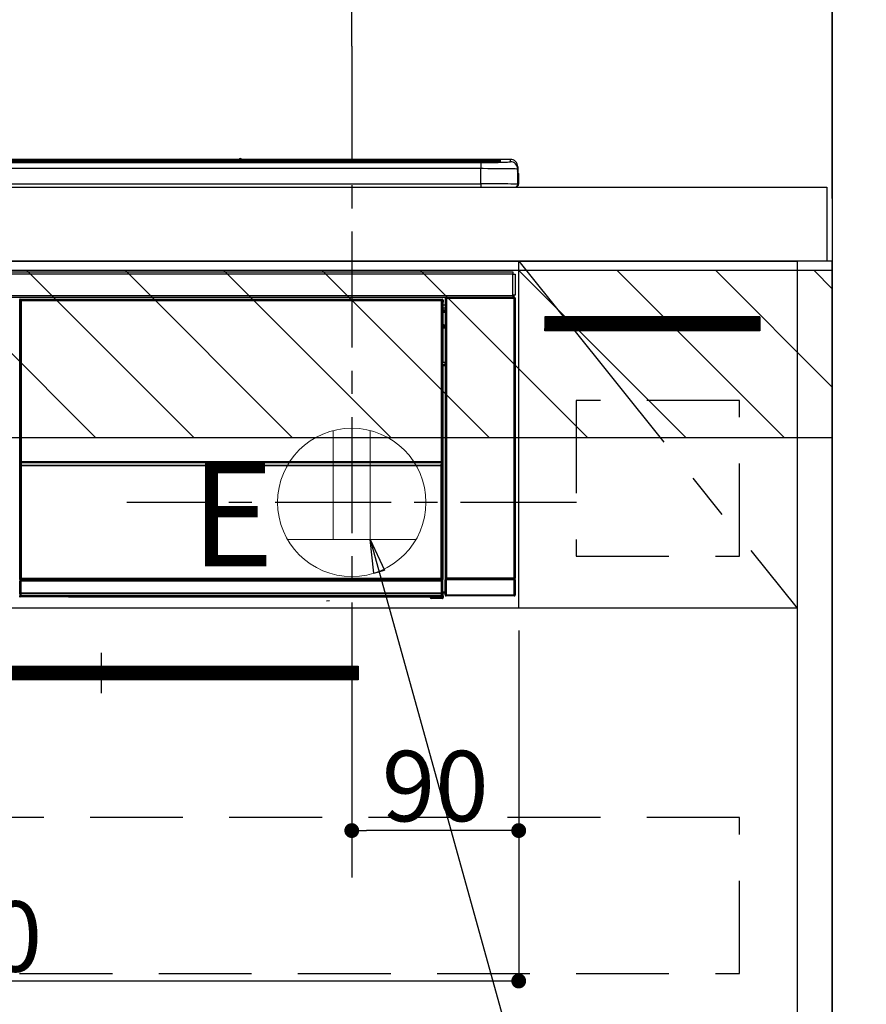
# Model space of a CAD drawing. Extents: x 55896 to 82369, y -11045 to -2175.
# Drawn here: x 73017 to 73473, y -8433 to -7902 of the extents above; entities that cross this region are included whole.
import ezdxf

# ---------------------------------------------------------------- set-up
doc = ezdxf.new("R2010")
doc.units = 0
doc.header["$LTSCALE"] = 50
doc.header["$MEASUREMENT"] = 0
doc.linetypes.add('CENTER', pattern=[2, 1.25, -0.25, 0.25, -0.25])
doc.linetypes.add('HIDDEN', pattern=[0.375, 0.25, -0.125])
doc.layers.get('0').update_dxf_attribs({"linetype": 'CONTINUOUS'})
doc.layers.get('DEFPOINTS').update_dxf_attribs({"color": 146, "linetype": 'CONTINUOUS'})
for name, color, linetype in [('111-壁仕上', 3, 'CONTINUOUS'), ('120-キャビネット（外）', 7, 'CONTINUOUS'), ('121-キャビネット（中）', 253, 'HIDDEN'), ('122-扉', 6, 'CONTINUOUS'), ('123-扉向き', 231, 'CENTER'), ('126-甲板', 2, 'CONTINUOUS'), ('142-把手', 4, 'CONTINUOUS'), ('150-機器', 8, 'CONTINUOUS'), ('160-文字', 254, 'CONTINUOUS'), ('166-寸法B', 11, 'CONTINUOUS'), ('180-補助', 161, 'CONTINUOUS')]:
    doc.layers.add(name, color=color, linetype=linetype)
doc.styles.add('KH001', font='txt')
doc.styles.add('ＭＳ ゴシック', font='txt', dxfattribs={"height": 10})
doc.dimstyles.new('KH1xx015', dxfattribs={"dimscale": 10, "dimtxt": 3.8, "dimasz": 0.8, "dimexe": 0.3, "dimexo": 1.2, "dimgap": 0.5, "dimtad": 3, "dimdec": 1, "dimdsep": 46, "dimlunit": 6, "dimtxsty": 'KH001', "dimblk": 'DOT', "dimcen": 1, "dimdle": 1, "dimclrd": 256, "dimclre": 256, "dimclrt": 256, "dimadec": 0, "dimazin": 0, "dimtfac": 1, "dimtdec": 1, "dimtix": 1, "dimtmove": 2, "dimatfit": 3, "dimldrblk": 'CLOSEDBLANK', "dimfxl": 1, "dimtolj": 1, "dimtzin": 0, "dimlwd": -1, "dimlwe": -1, "dimarcsym": 0})
doc.dimstyles.new('KH1xx030', dxfattribs={"dimscale": 30, "dimtxt": 2, "dimasz": 0.6, "dimexe": 0.3, "dimexo": 1.2, "dimgap": 0.5, "dimtad": 3, "dimdec": 1, "dimdsep": 46, "dimlunit": 6, "dimtxsty": 'KH001', "dimblk": 'DOT', "dimcen": 1, "dimdle": 1, "dimclrd": 256, "dimclre": 256, "dimclrt": 256, "dimadec": 0, "dimazin": 0, "dimtfac": 1, "dimtdec": 1, "dimtix": 1, "dimtmove": 2, "dimatfit": 3, "dimldrblk": 'CLOSEDBLANK', "dimfxl": 1, "dimtolj": 1, "dimtzin": 0, "dimlwd": -1, "dimlwe": -1, "dimarcsym": 0})

# ---------------------------------------------------------------- blocks, each defined once
blk = doc.blocks.new('_Dot')
at = {"color": 0, "linetype": 'ByBlock', "lineweight": -2}
blk.add_line((-0.5, 0), (-1, 0), dxfattribs=at)
at = {"color": 0, "linetype": 'ByBlock', "const_width": 0.5}
blk.add_lwpolyline([(-0.25, 0, 1), (0.25, 0, 1)], format="xyb", close=True, dxfattribs=at)
blk = doc.blocks.new('*D108')
at = {"layer": '166-寸法B', "transparency": 16777216}
for p, q in [((73195.66, -7916.53), (73195.66, -7731.34)), ((73454.66, -7956.51), (73454.66, -7731.34)), ((73436.66, -7740.34), (73213.66, -7740.34))]:
    blk.add_line(p, q, dxfattribs=at)
at = {"layer": 'DEFPOINTS', "color": 0, "transparency": 16777216}
for p in [(73195.66, -7740.34), (73195.66, -7952.53), (73454.66, -7992.51)]:
    blk.add_point(p, dxfattribs=at)
at = {"layer": '166-寸法B', "transparency": 16777216, "xscale": 18, "yscale": 18, "zscale": 18, "rotation": 180}
blk.add_blockref('_Dot', (73195.66, -7740.34), dxfattribs=at)
at = {"layer": '166-寸法B', "transparency": 16777216, "xscale": 18, "yscale": 18, "zscale": 18}
blk.add_blockref('_Dot', (73454.66, -7740.34), dxfattribs=at)
at = {"layer": '166-寸法B', "transparency": 16777216, "insert": (73325.16, -7695.34), "char_height": 60, "attachment_point": 5, "style": 'KH001'}
blk.add_mtext('\\A1;259', dxfattribs=at)
blk = doc.blocks.new('_ClosedBlank')
at = {"color": 0, "linetype": 'ByBlock', "lineweight": -2}
for p, q in [((-1, 0.167), (0, 0)), ((-1, 0.167), (-1, -0.167)), ((0, 0), (-1, -0.167))]:
    blk.add_line(p, q, dxfattribs=at)
blk = doc.blocks.new('*D109')
at = {"layer": '166-寸法B', "transparency": 16777216}
for p, q in [((73454.66, -7998.76), (73454.66, -7731.34)), ((73424.66, -7740.34), (73993.02, -7740.34))]:
    blk.add_line(p, q, dxfattribs=at)
at = {"layer": 'DEFPOINTS', "color": 0, "transparency": 16777216}
for p in [(73963.02, -7740.34), (73454.66, -8034.76), (73963.02, -8115.64)]:
    blk.add_point(p, dxfattribs=at)
at = {"layer": '166-寸法B', "transparency": 16777216, "insert": (73708.84, -7690.92), "char_height": 60, "attachment_point": 5, "style": 'KH001'}
blk.add_mtext('\\A1;IHｺﾝｾﾝﾄ位置', dxfattribs=at)
blk = doc.blocks.new('_None')
blk = doc.blocks.new('*D112')
at = {"layer": 'DEFPOINTS', "transparency": 16777216}
for p, q in [((73195.66, -8231.51), (73195.66, -8342.47)), ((73285.66, -8231.51), (73285.66, -8342.47)), ((73277.66, -8339.47), (73203.66, -8339.47))]:
    blk.add_line(p, q, dxfattribs=at)
at = {"layer": 'DEFPOINTS', "color": 0, "transparency": 16777216}
for p in [(73195.66, -8219.51), (73285.66, -8219.51), (73195.66, -8339.47)]:
    blk.add_point(p, dxfattribs=at)
at = {"layer": 'DEFPOINTS', "transparency": 16777216, "xscale": 8, "yscale": 8, "zscale": 8, "rotation": 180}
blk.add_blockref('_Dot', (73195.66, -8339.47), dxfattribs=at)
at = {"layer": 'DEFPOINTS', "transparency": 16777216, "xscale": 8, "yscale": 8, "zscale": 8}
blk.add_blockref('_Dot', (73285.66, -8339.47), dxfattribs=at)
at = {"layer": 'DEFPOINTS', "transparency": 16777216, "insert": (73240.66, -8315.47), "char_height": 38, "attachment_point": 5, "style": 'KH001'}
blk.add_mtext('\\A1;90', dxfattribs=at)
blk = doc.blocks.new('*D113')
at = {"layer": 'DEFPOINTS', "transparency": 16777216}
for p, q in [((72685.66, -8231.51), (72685.66, -8423.58)), ((73285.66, -8231.51), (73285.66, -8423.58)), ((73277.66, -8420.58), (72693.66, -8420.58))]:
    blk.add_line(p, q, dxfattribs=at)
at = {"layer": 'DEFPOINTS', "color": 0, "transparency": 16777216}
for p in [(72685.66, -8219.51), (73285.66, -8219.51), (72685.66, -8420.58)]:
    blk.add_point(p, dxfattribs=at)
at = {"layer": 'DEFPOINTS', "transparency": 16777216, "xscale": 8, "yscale": 8, "zscale": 8, "rotation": 180}
blk.add_blockref('_Dot', (72685.66, -8420.58), dxfattribs=at)
at = {"layer": 'DEFPOINTS', "transparency": 16777216, "xscale": 8, "yscale": 8, "zscale": 8}
blk.add_blockref('_Dot', (73285.66, -8420.58), dxfattribs=at)
at = {"layer": 'DEFPOINTS', "transparency": 16777216, "insert": (72985.66, -8396.58), "char_height": 38, "attachment_point": 5, "style": 'KH001'}
blk.add_mtext('\\A1;600', dxfattribs=at)
blk = doc.blocks.new('HT-F6S_S')
at = {"layer": '150-機器', "color": 13, "linetype": 'Continuous'}
for p, q in [((-284.5, 14.86), (284.5, 14.86)), ((284.5, 14.36), (-284.5, 14.36)), ((234.74, 13.83), (-284, 13.83)), ((279.5, 13.42), (-279.5, 13.42)), ((279.5, 13.42), (-279.5, 13.42)), ((-279.5, 13.25), (279.5, 13.25)), ((149.27, 14.93), (-149.27, 14.93)), ((149.27, 14.93), (-149.27, 14.93)), ((31.34, 13.58), (20.34, 13.58)), ((32.34, 13.56), (32.34, 13.42)), ((32.34, 13.42), (32.34, 13.56)), ((38.34, 13.56), (38.34, 13.42)), ((69.34, 13.58), (39.34, 13.58)), ((70.34, 13.56), (70.34, 13.42)), ((70.34, 13.42), (70.34, 13.56)), ((122.75, 13.56), (122.75, 13.42)), ((134.75, 13.58), (123.75, 13.58)), ((135.75, 13.42), (135.75, 13.56)), ((135.75, 13.56), (135.75, 13.42)), ((141.75, 13.56), (141.75, 13.42)), ((172.75, 13.58), (142.75, 13.58)), ((149.26, 14.89), (149.26, 14.89)), ((149.26, 14.89), (149.31, 14.88)), ((149.31, 14.88), (149.48, 14.88)), ((149.48, 14.88), (149.72, 14.87)), ((149.72, 14.87), (150, 14.87)), ((150, 14.87), (150.28, 14.87)), ((150.28, 14.87), (150.52, 14.88)), ((150.52, 14.88), (150.69, 14.88)), ((150.69, 14.88), (150.74, 14.89)), ((295.5, 14.93), (150.73, 14.93)), ((295.5, 14.93), (150.73, 14.93)), ((150.74, 14.89), (150.74, 14.89)), ((173.75, 13.56), (173.75, 13.42)), ((173.75, 13.42), (173.75, 13.56)), ((179.75, 13.56), (179.75, 13.42)), ((191.75, 13.58), (180.75, 13.58)), ((192.75, 13.56), (192.75, 13.42)), ((192.75, 13.42), (192.75, 13.56)), ((234.74, 13.9), (234.74, 13.51)), ((234.74, 13.51), (234.74, 13.42)), ((250.74, 13.93), (235.74, 13.93)), ((235.74, 13.48), (250.74, 13.48)), ((235.74, 13.48), (235.74, 13.42)), ((250.74, 13.48), (250.74, 13.42)), ((251.74, 13.51), (251.74, 13.9)), ((251.74, 13.9), (251.74, 13.42)), ((284, 13.83), (251.74, 13.83)), ((251.74, 13.51), (251.74, 13.42)), ((279.5, 13.42), (279.5, 13.42)), ((279.5, 13.25), (279.5, 9.93)), ((284.5, 14.86), (284.5, 14.36)), ((284.5, 13.83), (284.5, 14.36)), ((289.5, 13.61), (289.5, 14.21)), ((289.5, 13.61), (289.5, 14.21)), ((289.9, 13.68), (289.88, 13.68)), ((290, 13.69), (289.9, 13.68)), ((290, 13.69), (289.97, 13.68)), ((290, 14.71), (290, 13.69)), ((295.5, 13.68), (295.5, 14.93)), ((295.5, 14.93), (295.5, 14.93)), ((299.5, 10.93), (299.5, 9.68)), ((299.5, 8.69), (299.5, 10.93)), ((279.5, 9.93), (-279.5, 9.93)), ((279.5, 1.75), (279.5, 9.93)), ((299.5, 9.68), (299.5, 1.5)), ((299.5, 8.69), (299.5, 7)), ((299.5, 7), (299.5, 1.5)), ((299.6, 0.6), (299.6, 7.4)), ((299.9, 7.4), (299.6, 7.4)), ((299.9, 7.4), (299.9, 1.5)), ((299.9, 7.4), (299.9, 7.4)), ((299.9, 1.5), (299.9, 7.4)), ((-298, 0), (298, 0)), ((-279.5, 1.75), (279.5, 1.75)), ((279.5, 1.75), (279.5, 0)), ((299.9, 1.5), (299.9, 1.5)), ((-296.8, -45.78), (296.8, -45.78)), ((296.8, -46.88), (-296.8, -46.88)), ((296.8, -45.78), (296.8, -46.88)), ((296.8, -46.88), (296.8, -46.98)), ((296.8, -46.98), (296.9, -46.98)), ((296.9, -58.28), (296.9, -46.98)), ((296.9, -46.98), (298, -46.98)), ((298, -46.98), (298, -58.28)), ((-296.8, -58.38), (296.8, -58.38)), ((296.9, -58.28), (296.8, -58.28)), ((296.8, -58.28), (296.8, -58.38)), ((296.8, -58.38), (296.8, -59.48)), ((298, -58.28), (296.9, -58.28)), ((297.14, -58.28), (297.14, -59.56)), ((297.31, -59.54), (297.31, -58.28)), ((297.37, -58.28), (297.37, -59.48)), ((296.8, -59.48), (-296.8, -59.48)), ((31.09, -61.19), (30.86, -60.96)), ((31.09, -152.19), (31.09, -61.19)), ((31.09, -61.19), (31.17, -61.19)), ((31.17, -61.27), (31.17, -211.5)), ((31.29, -61.39), (31.17, -61.27)), ((31.29, -147.43), (31.29, -61.39)), ((31.29, -61.39), (31.79, -61.39)), ((31.36, -60.46), (31.59, -60.69)), ((31.36, -60.46), (258.74, -60.46)), ((31.59, -60.69), (258.51, -60.69)), ((31.59, -60.69), (31.59, -60.77)), ((31.67, -60.77), (31.79, -60.89)), ((258.43, -60.77), (31.67, -60.77)), ((31.79, -61.39), (31.79, -60.89)), ((31.79, -60.89), (258.31, -60.89)), ((258.31, -61.39), (31.79, -61.39)), ((31.79, -61.39), (31.79, -147.43)), ((258.31, -60.89), (258.43, -60.77)), ((258.31, -61.39), (258.31, -60.89)), ((258.31, -147.43), (258.31, -61.39)), ((258.31, -61.39), (258.81, -61.39)), ((258.51, -60.69), (258.74, -60.46)), ((258.51, -60.69), (258.51, -60.77)), ((258.93, -61.27), (258.81, -61.39)), ((258.81, -61.39), (258.81, -147.43)), ((259.01, -61.19), (258.93, -61.19)), ((258.93, -61.27), (258.93, -75.9)), ((259.24, -60.96), (259.01, -61.19)), ((259.01, -61.19), (259.01, -73.91)), ((259.24, -62.01), (259.17, -62.08)), ((259.17, -62.08), (259.17, -66.48)), ((260.33, -63.7), (259.17, -63.7)), ((259.24, -60.96), (259.24, -62.01)), ((260.5, -60.14), (260.33, -59.98)), ((260.33, -59.98), (260.33, -90.43)), ((260.5, -210.75), (260.5, -60.14)), ((260.5, -60.14), (261, -60.14)), ((260.83, -59.48), (260.92, -59.56)), ((260.92, -59.48), (260.92, -59.56)), ((260.92, -59.56), (261, -59.64)), ((261, -59.64), (261, -60.14)), ((261, -59.64), (297.5, -59.64)), ((261, -60.14), (261, -210.75)), ((297.5, -60.14), (261, -60.14)), ((261.42, -59.57), (261.42, -59.48)), ((261.42, -59.57), (261.92, -59.57)), ((261.92, -59.57), (261.92, -59.48)), ((262.42, -59.56), (262.41, -59.48)), ((262.42, -59.56), (262.42, -59.48)), ((263.25, -59.53), (263.15, -59.48)), ((265.75, -59.53), (263.25, -59.53)), ((265.75, -59.48), (265.75, -59.53)), ((272.75, -59.53), (272.75, -59.48)), ((275.25, -59.53), (272.75, -59.53)), ((275.35, -59.48), (275.25, -59.53)), ((283.83, -59.49), (284.06, -59.6)), ((285.06, -59.61), (285.09, -59.61)), ((286.09, -59.6), (286.2, -59.55)), ((286.2, -59.48), (286.2, -59.55)), ((290.2, -59.55), (290.2, -59.48)), ((290.2, -59.55), (290.31, -59.6)), ((291.31, -59.61), (291.34, -59.61)), ((292.34, -59.6), (292.57, -59.49)), ((295.37, -59.48), (295.45, -59.57)), ((295.45, -59.57), (295.45, -59.48)), ((295.45, -59.57), (296.15, -59.57)), ((296.15, -59.57), (296.15, -59.48)), ((297.31, -59.54), (297.37, -59.48)), ((297.67, -59.48), (297.37, -59.48)), ((297.5, -59.64), (297.67, -59.48)), ((297.5, -60.14), (297.5, -59.64)), ((297.5, -210.75), (297.5, -60.14)), ((297.5, -60.14), (298, -60.14)), ((298.17, -59.98), (298, -60.14)), ((298, -60.14), (298, -210.75)), ((298.17, -219.91), (298.17, -59.98)), ((259.16, -74.06), (259.16, -67.6)), ((260.33, -67.6), (259.16, -67.6)), ((259.17, -65.1), (260.33, -65.1)), ((260.33, -66.3), (259.17, -66.3)), ((259.17, -66.48), (259.27, -66.59)), ((259.17, -67.1), (259.27, -67)), ((259.17, -67.1), (260.33, -67.1)), ((259.27, -67), (259.27, -66.59)), ((260.33, -66.9), (259.27, -66.9)), ((259.27, -67), (260.33, -67)), ((259.01, -73.91), (258.93, -73.91)), ((259.01, -73.91), (259.16, -74.06)), ((259.16, -74.07), (259.16, -74.06)), ((259.16, -74.07), (259.66, -74.07)), ((259.47, -74.26), (259.38, -74.34)), ((259.56, -74.16), (259.47, -74.26)), ((259.66, -74.07), (259.56, -74.16)), ((259.66, -74.07), (259.66, -75.59)), ((259.16, -74.57), (258.93, -74.57)), ((258.93, -74.59), (259.16, -74.59)), ((259.1, -76.07), (258.93, -75.9)), ((259.1, -76.07), (259.1, -94.33)), ((260.33, -76.07), (259.1, -76.07)), ((259.17, -74.56), (259.16, -74.57)), ((259.16, -74.57), (259.16, -74.57)), ((259.16, -75.59), (259.16, -74.57)), ((259.16, -75.59), (259.66, -75.59)), ((259.2, -74.53), (259.17, -74.56)), ((259.25, -74.48), (259.2, -74.53)), ((259.31, -74.42), (259.25, -74.48)), ((259.38, -74.34), (259.31, -74.42)), ((259.66, -75.59), (259.66, -76.07)), ((259.66, -75.59), (260.33, -75.59)), ((258.93, -94.5), (259.1, -94.33)), ((258.93, -94.5), (258.93, -211)), ((259.1, -94.33), (260.33, -94.33)), ((260.33, -95.82), (260.33, -94.33)), ((260.33, -95.81), (258.93, -95.81)), ((258.93, -95.83), (260.33, -95.83)), ((258.93, -96.49), (259.01, -96.49)), ((259.16, -96.34), (259.01, -96.49)), ((259.01, -96.49), (259.01, -152.19)), ((259.16, -96.34), (259.16, -96.33)), ((260.33, -96.33), (259.16, -96.33)), ((259.16, -218.3), (259.16, -96.34)), ((31.29, -148.01), (31.29, -147.43)), ((31.79, -147.43), (31.29, -147.43)), ((31.79, -148.01), (31.29, -148.01)), ((31.79, -147.43), (31.79, -148.01)), ((31.79, -148.01), (258.31, -148.01)), ((31.81, -148.67), (31.81, -148.51)), ((31.81, -148.51), (258.29, -148.51)), ((31.81, -148.51), (31.81, -148.51)), ((258.29, -148.51), (31.81, -148.51)), ((258.29, -148.67), (258.29, -148.51)), ((258.29, -148.51), (258.29, -148.51)), ((258.31, -148.01), (258.31, -147.43)), ((258.81, -147.43), (258.31, -147.43)), ((258.81, -148.01), (258.31, -148.01)), ((258.81, -147.43), (258.81, -148.01)), ((31.09, -211.54), (31.09, -152.19)), ((31.09, -152.19), (31.17, -152.19)), ((31.34, -150.27), (31.31, -149.01)), ((31.31, -149.01), (31.31, -149.01)), ((31.84, -150.27), (31.34, -150.27)), ((31.34, -211.33), (31.34, -150.27)), ((31.81, -148.67), (31.84, -149.93)), ((258.29, -148.67), (31.81, -148.67)), ((31.84, -149.93), (31.84, -150.27)), ((31.84, -149.93), (258.27, -149.93)), ((258.27, -150.27), (31.84, -150.27)), ((31.84, -150.27), (31.84, -210.83)), ((258.27, -149.93), (258.29, -148.67)), ((258.27, -149.93), (258.27, -150.27)), ((258.27, -210.83), (258.27, -150.27)), ((258.76, -150.27), (258.27, -150.27)), ((258.79, -149.01), (258.76, -150.27)), ((258.76, -150.27), (258.76, -210.83)), ((258.79, -149.01), (258.79, -149.01)), ((258.93, -152.19), (259.01, -152.19)), ((259.01, -152.19), (259.01, -211.54)), ((260.33, -170.46), (260.33, -219.91)), ((31.59, -211.54), (31.09, -211.54)), ((31.34, -211.33), (31.17, -211.5)), ((258.43, -211.5), (31.17, -211.5)), ((31.34, -211.33), (31.35, -211.32)), ((258.27, -211.33), (31.34, -211.33)), ((31.35, -211.32), (31.38, -211.29)), ((31.38, -211.29), (31.42, -211.25)), ((31.42, -211.25), (31.48, -211.18)), ((31.48, -211.18), (31.56, -211.11)), ((31.56, -211.11), (31.65, -211.02)), ((31.59, -211.5), (31.59, -211.54)), ((31.59, -211.54), (258.51, -211.54)), ((31.61, -212.04), (31.65, -212.04)), ((31.65, -211.02), (31.74, -210.93)), ((31.65, -212.04), (31.65, -212.54)), ((31.65, -212.04), (258.45, -212.04)), ((31.74, -210.93), (31.84, -210.83)), ((31.84, -210.83), (258.27, -210.83)), ((258.27, -210.83), (258.76, -210.83)), ((258.27, -211.33), (258.27, -210.83)), ((258.43, -211.5), (258.27, -211.33)), ((258.45, -212.04), (258.45, -212.54)), ((258.45, -212.04), (258.49, -212.04)), ((258.51, -211.54), (258.51, -211.49)), ((259.01, -211.54), (258.51, -211.54)), ((258.76, -210.83), (258.93, -211)), ((260.93, -211.81), (260.43, -211.81)), ((260.43, -219.82), (260.43, -211.81)), ((260.44, -210.81), (260.5, -210.75)), ((260.5, -210.75), (261, -210.75)), ((297.57, -211.81), (260.93, -211.81)), ((260.93, -211.81), (260.93, -219.82)), ((261, -211.25), (260.94, -211.31)), ((260.94, -211.31), (297.56, -211.31)), ((261, -210.75), (297.5, -210.75)), ((261, -211.25), (261, -210.75)), ((297.5, -211.25), (261, -211.25)), ((297.5, -210.75), (297.5, -211.25)), ((297.5, -210.75), (298, -210.75)), ((297.56, -211.31), (297.5, -211.25)), ((298.07, -211.81), (297.57, -211.81)), ((297.57, -219.82), (297.57, -211.81)), ((298, -210.75), (298.06, -210.81)), ((298.07, -211.81), (298.07, -219.82)), ((31.15, -212.54), (31.11, -212.54)), ((31.15, -219.32), (31.15, -212.54)), ((31.65, -212.54), (31.15, -212.54)), ((31.65, -212.54), (31.65, -218.83)), ((258.45, -212.54), (31.65, -212.54)), ((258.45, -218.83), (258.45, -212.54)), ((258.95, -212.54), (258.45, -212.54)), ((258.95, -212.54), (258.95, -219.32)), ((258.99, -212.54), (258.95, -212.54)), ((30.84, -220.49), (31.2, -220.13)), ((31.2, -219.37), (31.15, -219.32)), ((31.2, -220.13), (31.2, -219.37)), ((31.2, -219.37), (31.7, -219.37)), ((31.2, -220.13), (31.7, -220.13)), ((31.7, -220.63), (31.34, -220.99)), ((57.4, -220.99), (31.34, -220.99)), ((31.66, -218.83), (31.65, -218.83)), ((31.66, -218.83), (31.7, -218.87)), ((31.66, -218.83), (258.44, -218.83)), ((31.7, -219.37), (31.7, -218.87)), ((31.7, -218.87), (258.4, -218.87)), ((258.4, -219.37), (31.7, -219.37)), ((31.7, -219.37), (31.7, -220.13)), ((31.7, -220.13), (258.4, -220.13)), ((31.7, -220.63), (31.7, -220.13)), ((258.4, -220.63), (31.7, -220.63)), ((57.4, -220.99), (57.4, -221)), ((57.4, -221), (252.27, -221)), ((74.03, -220.71), (74.02, -220.94)), ((74.02, -220.94), (231.88, -220.94)), ((231.87, -220.71), (74.03, -220.71)), ((196.31, -223.11), (198.05, -222.92)), ((231.88, -220.94), (231.87, -220.71)), ((252.27, -221.3), (252.27, -220.96)), ((252.77, -221.3), (252.27, -221.3)), ((252.77, -220.95), (258.72, -220.95)), ((252.77, -220.95), (252.77, -221.3)), ((252.77, -221.3), (252.77, -221.8)), ((252.77, -221.3), (258.73, -221.3)), ((258.73, -221.8), (252.77, -221.8)), ((258.4, -218.87), (258.44, -218.83)), ((258.4, -219.37), (258.4, -218.87)), ((258.4, -220.13), (258.4, -219.37)), ((258.4, -219.37), (258.9, -219.37)), ((258.4, -220.13), (258.9, -220.13)), ((258.4, -220.63), (258.4, -220.13)), ((258.72, -220.95), (258.4, -220.63)), ((258.45, -218.83), (258.44, -218.83)), ((258.72, -220.95), (258.73, -220.95)), ((258.73, -221.3), (258.73, -220.95)), ((258.73, -221.8), (258.73, -221.3)), ((259.23, -221.3), (258.73, -221.3)), ((258.77, -221.8), (258.73, -221.8)), ((258.95, -219.32), (258.9, -219.37)), ((258.9, -219.37), (258.9, -220.13)), ((258.9, -220.13), (259.23, -220.46)), ((259.16, -218.3), (260.33, -218.3)), ((259.17, -218.8), (259.27, -218.9)), ((260.33, -218.8), (259.17, -218.8)), ((259.23, -220.46), (259.23, -221.3)), ((259.23, -221.3), (259.27, -221.3)), ((259.27, -221.3), (259.27, -218.9)), ((260.33, -218.9), (259.27, -218.9)), ((260.33, -219.91), (260.43, -219.82)), ((260.93, -219.82), (260.43, -219.82)), ((260.93, -220.32), (260.83, -220.41)), ((297.67, -220.41), (260.83, -220.41)), ((260.93, -219.82), (260.93, -220.32)), ((260.93, -219.82), (297.57, -219.82)), ((297.57, -220.32), (260.93, -220.32)), ((297.57, -220.32), (297.57, -219.82)), ((298.07, -219.82), (297.57, -219.82)), ((297.67, -220.41), (297.57, -220.32)), ((298.07, -219.82), (298.17, -219.91))]:
    blk.add_line(p, q, dxfattribs=at)
for points in [[(279.5, 13.25), (281.49, 13.26), (283.46, 13.27), (285.36, 13.28), (287.17, 13.31), (288.86, 13.33), (290.41, 13.37), (291.78, 13.41), (292.96, 13.45), (293.94, 13.5), (294.68, 13.55), (295.19, 13.6), (295.46, 13.65), (295.5, 13.68)], [(299.5, 9.68), (299.34, 9.71), (298.88, 9.74), (298.11, 9.77), (297.05, 9.8), (295.72, 9.83), (294.13, 9.85), (292.32, 9.87), (290.31, 9.89), (288.12, 9.9), (285.81, 9.92), (283.39, 9.92), (280.91, 9.93), (279.5, 9.93)], [(299.5, 1.5), (299.34, 1.53), (298.88, 1.56), (298.11, 1.59), (297.05, 1.62), (295.72, 1.65), (294.13, 1.67), (292.32, 1.69), (290.31, 1.71), (288.12, 1.73), (285.81, 1.74), (283.39, 1.75), (280.91, 1.75), (279.5, 1.75)], [(31.36, -60.46), (31.3, -60.47), (31.24, -60.48), (31.18, -60.5), (31.12, -60.52), (31.07, -60.56), (31.02, -60.6), (30.98, -60.64), (30.94, -60.69), (30.91, -60.75), (30.89, -60.81), (30.87, -60.87), (30.86, -60.93), (30.86, -60.96)], [(31.67, -60.77), (31.61, -60.77), (31.55, -60.78), (31.49, -60.8), (31.43, -60.83), (31.38, -60.86), (31.33, -60.9), (31.29, -60.95), (31.25, -61), (31.22, -61.05), (31.19, -61.11), (31.18, -61.17), (31.17, -61.23), (31.17, -61.27)], [(258.93, -61.27), (258.93, -61.21), (258.92, -61.15), (258.9, -61.09), (258.87, -61.03), (258.84, -60.98), (258.8, -60.93), (258.75, -60.89), (258.7, -60.85), (258.65, -60.82), (258.59, -60.79), (258.53, -60.78), (258.47, -60.77), (258.43, -60.77)], [(259.24, -60.96), (259.23, -60.9), (259.22, -60.84), (259.2, -60.78), (259.18, -60.72), (259.14, -60.67), (259.1, -60.62), (259.06, -60.58), (259.01, -60.54), (258.95, -60.51), (258.89, -60.49), (258.83, -60.47), (258.77, -60.46), (258.74, -60.46)], [(260.83, -59.48), (260.77, -59.49), (260.71, -59.5), (260.65, -59.52), (260.59, -59.54), (260.54, -59.58), (260.49, -59.62), (260.45, -59.66), (260.41, -59.71), (260.38, -59.77), (260.36, -59.82), (260.34, -59.88), (260.34, -59.95), (260.33, -59.98)], [(265.75, -59.53), (265.78, -59.54), (265.86, -59.54), (265.99, -59.54), (266.18, -59.55), (266.41, -59.55), (266.69, -59.55), (267.01, -59.56), (267.36, -59.56), (267.74, -59.56), (268.15, -59.56), (268.57, -59.56), (269, -59.56), (269.44, -59.56), (269.87, -59.56), (270.3, -59.56), (270.71, -59.56), (271.09, -59.56), (271.45, -59.56), (271.77, -59.55), (272.05, -59.55), (272.29, -59.55), (272.49, -59.55), (272.63, -59.54), (272.71, -59.54), (272.75, -59.53), (272.75, -59.53)], [(283.83, -59.49), (283.82, -59.49), (283.8, -59.49), (283.76, -59.49), (283.7, -59.49), (283.63, -59.48), (283.55, -59.48), (283.46, -59.48), (283.36, -59.48), (283.25, -59.48), (283.13, -59.48), (283.01, -59.48), (282.89, -59.48), (282.83, -59.48)], [(284.06, -59.6), (284.07, -59.6), (284.1, -59.61), (284.14, -59.61), (284.19, -59.61), (284.26, -59.61), (284.34, -59.61), (284.43, -59.61), (284.53, -59.61), (284.64, -59.61), (284.76, -59.61), (284.88, -59.61), (285.01, -59.61), (285.06, -59.61)], [(285.09, -59.61), (285.22, -59.61), (285.34, -59.61), (285.46, -59.61), (285.57, -59.61), (285.68, -59.61), (285.78, -59.61), (285.86, -59.61), (285.94, -59.61), (286, -59.61), (286.04, -59.61), (286.08, -59.61), (286.09, -59.6), (286.09, -59.6)], [(286.2, -59.55), (286.21, -59.55), (286.25, -59.56), (286.33, -59.56), (286.43, -59.56), (286.56, -59.56), (286.71, -59.56), (286.89, -59.56), (287.09, -59.57), (287.31, -59.57), (287.54, -59.57), (287.78, -59.57), (288.02, -59.57), (288.27, -59.57), (288.52, -59.57), (288.77, -59.57), (289, -59.57), (289.22, -59.57), (289.43, -59.56), (289.62, -59.56), (289.78, -59.56), (289.92, -59.56), (290.04, -59.56), (290.12, -59.56), (290.17, -59.55), (290.2, -59.55), (290.2, -59.55)], [(290.31, -59.6), (290.32, -59.6), (290.34, -59.61), (290.38, -59.61), (290.44, -59.61), (290.5, -59.61), (290.59, -59.61), (290.68, -59.61), (290.78, -59.61), (290.89, -59.61), (291.01, -59.61), (291.13, -59.61), (291.25, -59.61), (291.31, -59.61)], [(291.34, -59.61), (291.46, -59.61), (291.59, -59.61), (291.71, -59.61), (291.82, -59.61), (291.92, -59.61), (292.02, -59.61), (292.11, -59.61), (292.18, -59.61), (292.24, -59.61), (292.29, -59.61), (292.32, -59.61), (292.34, -59.6), (292.34, -59.6)], [(293.57, -59.48), (293.44, -59.48), (293.32, -59.48), (293.2, -59.48), (293.09, -59.48), (292.98, -59.48), (292.89, -59.48), (292.8, -59.48), (292.73, -59.49), (292.66, -59.49), (292.62, -59.49), (292.59, -59.49), (292.57, -59.49), (292.57, -59.49)], [(296.15, -59.57), (296.27, -59.57), (296.39, -59.57), (296.51, -59.57), (296.63, -59.57), (296.73, -59.57), (296.83, -59.57), (296.91, -59.57), (296.99, -59.56), (297.05, -59.56), (297.09, -59.56), (297.13, -59.56), (297.14, -59.56)], [(297.14, -59.56), (297.31, -59.54)], [(298.17, -59.98), (298.16, -59.92), (298.15, -59.86), (298.13, -59.8), (298.1, -59.74), (298.07, -59.69), (298.03, -59.64), (297.99, -59.6), (297.94, -59.56), (297.88, -59.53), (297.82, -59.51), (297.76, -59.49), (297.7, -59.48), (297.67, -59.48)], [(259.17, -67.1), (259.17, -67.11), (259.17, -67.12), (259.16, -67.14), (259.16, -67.17), (259.16, -67.2), (259.16, -67.24), (259.16, -67.29), (259.16, -67.34), (259.16, -67.4), (259.16, -67.45), (259.16, -67.51), (259.16, -67.58), (259.16, -67.6)], [(258.93, -74.49), (258.98, -74.45), (259.03, -74.41), (259.06, -74.36), (259.1, -74.3), (259.12, -74.25), (259.14, -74.19), (259.16, -74.13), (259.16, -74.07)], [(259.16, -96.33), (259.15, -96.27), (259.14, -96.21), (259.12, -96.15), (259.1, -96.09), (259.06, -96.04), (259.02, -95.99), (258.98, -95.95), (258.93, -95.91)], [(31.29, -148.01), (31.29, -148.13), (31.29, -148.26), (31.29, -148.37), (31.29, -148.49), (31.29, -148.59), (31.3, -148.69), (31.3, -148.78), (31.3, -148.85), (31.3, -148.91), (31.3, -148.96), (31.31, -148.99), (31.31, -149.01), (31.31, -149.01)], [(31.79, -148.01), (31.79, -148.07), (31.79, -148.13), (31.79, -148.19), (31.79, -148.25), (31.79, -148.3), (31.8, -148.35), (31.8, -148.39), (31.8, -148.43), (31.8, -148.46), (31.8, -148.48), (31.81, -148.5), (31.81, -148.51), (31.81, -148.51)], [(258.29, -148.51), (258.29, -148.5), (258.3, -148.49), (258.3, -148.47), (258.3, -148.44), (258.3, -148.41), (258.3, -148.37), (258.3, -148.32), (258.31, -148.27), (258.31, -148.22), (258.31, -148.16), (258.31, -148.1), (258.31, -148.04), (258.31, -148.01)], [(258.79, -149.01), (258.79, -149), (258.8, -148.97), (258.8, -148.93), (258.8, -148.88), (258.8, -148.81), (258.8, -148.73), (258.8, -148.64), (258.81, -148.53), (258.81, -148.42), (258.81, -148.31), (258.81, -148.19), (258.81, -148.06), (258.81, -148.01)], [(31.09, -211.54), (31.09, -211.66), (31.09, -211.79), (31.1, -211.91), (31.1, -212.02), (31.1, -212.12), (31.1, -212.22), (31.1, -212.31), (31.1, -212.38), (31.1, -212.44), (31.11, -212.49), (31.11, -212.52), (31.11, -212.54), (31.11, -212.54)], [(31.59, -211.54), (31.59, -211.6), (31.59, -211.66), (31.6, -211.72), (31.6, -211.78), (31.6, -211.83), (31.6, -211.88), (31.6, -211.92), (31.6, -211.96), (31.6, -211.99), (31.61, -212.01), (31.61, -212.03), (31.61, -212.04), (31.61, -212.04)], [(258.43, -211.5), (258.49, -211.5), (258.55, -211.48), (258.61, -211.47), (258.67, -211.44), (258.72, -211.41), (258.77, -211.37), (258.81, -211.32), (258.85, -211.27), (258.88, -211.22), (258.91, -211.16), (258.92, -211.1), (258.93, -211.04), (258.93, -211)], [(258.49, -212.04), (258.49, -212.04), (258.49, -212.02), (258.49, -212), (258.5, -211.98), (258.5, -211.95), (258.5, -211.91), (258.5, -211.86), (258.5, -211.81), (258.5, -211.76), (258.51, -211.7), (258.51, -211.64), (258.51, -211.58), (258.51, -211.54)], [(258.99, -212.54), (258.99, -212.53), (258.99, -212.51), (258.99, -212.47), (259, -212.42), (259, -212.35), (259, -212.27), (259, -212.18), (259, -212.08), (259, -211.97), (259, -211.85), (259.01, -211.73), (259.01, -211.61), (259.01, -211.54)], [(260.44, -210.81), (260.44, -210.82), (260.44, -210.84), (260.44, -210.88), (260.44, -210.93), (260.43, -211), (260.43, -211.08), (260.43, -211.17), (260.43, -211.27), (260.43, -211.38), (260.43, -211.5), (260.43, -211.62), (260.43, -211.75), (260.43, -211.81)], [(260.94, -211.31), (260.94, -211.31), (260.94, -211.32), (260.94, -211.34), (260.94, -211.37), (260.93, -211.4), (260.93, -211.44), (260.93, -211.49), (260.93, -211.54), (260.93, -211.6), (260.93, -211.65), (260.93, -211.71), (260.93, -211.78), (260.93, -211.81)], [(297.57, -211.81), (297.57, -211.74), (297.57, -211.68), (297.57, -211.62), (297.57, -211.57), (297.57, -211.51), (297.57, -211.47), (297.57, -211.42), (297.56, -211.39), (297.56, -211.36), (297.56, -211.33), (297.56, -211.32), (297.56, -211.31), (297.56, -211.31)], [(298.07, -211.81), (298.07, -211.68), (298.07, -211.56), (298.07, -211.44), (298.07, -211.33), (298.07, -211.22), (298.07, -211.13), (298.07, -211.04), (298.06, -210.97), (298.06, -210.91), (298.06, -210.86), (298.06, -210.83), (298.06, -210.81), (298.06, -210.81)], [(30.84, -220.49), (30.84, -220.55), (30.85, -220.62), (30.87, -220.67), (30.9, -220.73), (30.93, -220.78), (30.97, -220.83), (31.02, -220.88), (31.07, -220.91), (31.12, -220.94), (31.18, -220.97), (31.24, -220.98), (31.3, -220.99), (31.34, -220.99)], [(31.65, -218.83), (31.59, -218.84), (31.53, -218.85), (31.47, -218.87), (31.41, -218.9), (31.36, -218.93), (31.31, -218.97), (31.27, -219.01), (31.23, -219.06), (31.2, -219.12), (31.18, -219.18), (31.16, -219.24), (31.15, -219.3), (31.15, -219.32)], [(252.77, -220.95), (252.71, -220.95), (252.65, -220.95), (252.59, -220.95), (252.53, -220.95), (252.48, -220.95), (252.43, -220.95), (252.39, -220.95), (252.35, -220.95), (252.32, -220.95), (252.3, -220.95), (252.28, -220.95), (252.27, -220.96), (252.27, -220.96)], [(258.95, -219.32), (258.94, -219.26), (258.93, -219.2), (258.91, -219.14), (258.88, -219.09), (258.85, -219.04), (258.81, -218.99), (258.76, -218.95), (258.71, -218.91), (258.66, -218.88), (258.6, -218.86), (258.54, -218.84), (258.47, -218.83), (258.45, -218.83)], [(258.73, -220.95), (258.79, -220.94), (258.85, -220.93), (258.91, -220.91), (258.97, -220.88), (259.02, -220.85), (259.07, -220.81), (259.11, -220.76), (259.15, -220.71), (259.18, -220.66), (259.2, -220.6), (259.22, -220.54), (259.23, -220.48), (259.23, -220.46)], [(258.77, -221.8), (258.83, -221.8), (258.89, -221.78), (258.95, -221.77), (259.01, -221.74), (259.06, -221.71), (259.11, -221.67), (259.16, -221.62), (259.19, -221.57), (259.22, -221.52), (259.25, -221.46), (259.26, -221.4), (259.27, -221.34), (259.27, -221.3)], [(259.16, -218.3), (259.16, -218.36), (259.16, -218.42), (259.16, -218.48), (259.16, -218.54), (259.16, -218.59), (259.16, -218.64), (259.16, -218.68), (259.16, -218.72), (259.16, -218.75), (259.17, -218.77), (259.17, -218.79), (259.17, -218.8), (259.17, -218.8)], [(260.33, -219.91), (260.34, -219.98), (260.35, -220.04), (260.37, -220.1), (260.4, -220.15), (260.43, -220.21), (260.47, -220.25), (260.51, -220.3), (260.56, -220.33), (260.62, -220.36), (260.68, -220.39), (260.74, -220.4), (260.8, -220.41), (260.83, -220.41)], [(297.67, -220.41), (297.73, -220.41), (297.79, -220.4), (297.85, -220.38), (297.91, -220.35), (297.96, -220.32), (298.01, -220.28), (298.05, -220.23), (298.09, -220.18), (298.12, -220.13), (298.14, -220.07), (298.16, -220.01), (298.16, -219.95), (298.17, -219.91)]]:
    blk.add_lwpolyline(points, dxfattribs=at)
for centre, radius, start, end in [((31.59, 4.01), 9.57, 85.5056, 91.4953), ((39.09, 4.01), 9.57, 88.5047, 94.4944), ((69.59, 4.01), 9.57, 85.5057, 91.4953), ((123.5, 4.01), 9.57, 88.5047, 94.4943), ((135, 4.01), 9.57, 85.5056, 91.4953), ((142.5, 4.01), 9.57, 88.5048, 94.4942), ((150, 14.59), 0.801, 22.0578, 157.9422), ((173, 4.01), 9.57, 85.5056, 91.4953), ((180.5, 4.01), 9.57, 88.5048, 94.4942), ((192, 4.02), 9.57, 85.5055, 91.4954), ((235.49, 4.36), 9.57, 88.5048, 94.4942), ((235.49, 23.05), 9.57, 265.5055, 271.4955), ((250.99, 4.36), 9.57, 85.5056, 91.4954), ((250.99, 23.05), 9.57, 268.5046, 274.4944), ((282.09, 117.08), 103.7, 268.5666, 274.3531), ((285.25, -34.02), 47.87, 85.5056, 91.4954), ((285.88, -37.56), 52.43, 85.4928, 91.5082), ((285.56, -35.83), 50.2, 85.4947, 91.2065), ((290, 14.21), 0.5, 89.9908, 179.9902), ((295.5, 10.93), 4, 0.0101, 90.0097), ((295.5, 9.68), 4, 0.0093, 90.0101), ((297.9, 7.4), 1.7, 0, 29.3834), ((297.9, 7.4), 2, 0, 40.1199), ((297.9, 7.4), 2, 0, 39.8808), ((298, 1.5), 1.5, 270, 0), ((298, 1.5), 1.5, 270, 0), ((298.4, 1.5), 1.5, 270, 323.1301), ((298.4, 1.5), 1.5, 270, 323.1301), ((298.4, 1.5), 1.5, 323.0852, 0.046), ((298.4, 1.5), 1.5, 323.1662, 359.965), ((31.59, -61.19), 0.5, 90.0208, 179.9796), ((31.79, -61.39), 0.5, 90.0208, 179.9796), ((258.31, -61.39), 0.5, 0.0232, 89.9776), ((258.51, -61.19), 0.5, 0.0184, 89.9825), ((261, -60.14), 0.5, 90.0076, 179.9911), ((261.29, -44.94), 14.63, 268.525, 270.4838), ((262.05, -45.24), 14.33, 269.5002, 271.4996), ((297.5, -60.14), 0.5, 0.0069, 89.9944), ((258.51, -73.91), 0.5, 328.2339, 359.986), ((259.66, -75.59), 0.5, 180, 252.7727), ((258.51, -96.49), 0.5, 0.014, 31.7661), ((31.81, -149.01), 0.5, 90.0212, 179.98), ((31.81, -149.01), 0.5, 90.0194, 179.9802), ((258.29, -149.01), 0.5, 0.018, 89.9786), ((258.29, -149.01), 0.5, 0.018, 89.9803), ((31.75, -149.11), 0.452, 82.4823, 167.0985), ((31.78, -150.37), 0.452, 82.4814, 167.0994), ((258.32, -150.37), 0.452, 12.9029, 97.5175), ((258.35, -149.11), 0.452, 12.8952, 97.522), ((31.61, -212.54), 0.5, 90.0062, 180.0034), ((31.65, -212.54), 0.5, 90.006, 180.0036), ((258.26, -210.83), 0.5, 270.0211, 359.9772), ((258.45, -212.54), 0.5, 0, 90), ((258.49, -212.54), 0.5, 0, 90), ((260.94, -210.81), 0.5, 180.0035, 269.9931), ((261, -210.75), 0.5, 180.0072, 269.9945), ((297.5, -210.75), 0.5, 270, 359.9948), ((297.56, -210.81), 0.5, 270.0089, 359.9911), ((31.7, -219.37), 0.5, 90.0191, 179.9803), ((31.7, -220.13), 0.5, 180.0215, 269.9792), ((252.77, -221.3), 0.5, 180, 270), ((258.4, -219.37), 0.5, 0.0228, 89.9789), ((258.4, -220.13), 0.5, 270.0228, 359.9755), ((258.73, -221.3), 0.5, 270, 0.0074), ((260.93, -219.82), 0.5, 180.0096, 269.9921), ((297.57, -219.82), 0.5, 270.0059, 359.9923)]:
    blk.add_arc(centre, radius, start, end, dxfattribs=at)
blk = doc.blocks.new('ｺﾝｾﾝﾄ 展開用')
at = {"layer": '160-文字', "color": 4, "linetype": 'Continuous', "lineweight": 20}
for p, q in [((-20, 34.64), (-20, -34.64)), ((38.73, 10), (-20, 10)), ((38.73, -10), (-20, -10))]:
    blk.add_line(p, q, dxfattribs=at)
blk.add_circle((0, 0), 40, dxfattribs=at)
blk = doc.blocks.new('P256_277')
at = {"layer": '122-扉'}
h = blk.add_hatch(dxfattribs=at)
h.set_pattern_fill('ANSI31', color=256, scale=5, style=0)
h.set_pattern_definition([(45, (-289683.09336, 26709.8852), (-0.4419417382, 0.4419417382), [])])
h.paths.add_polyline_path([(-138.5, 7.5), (-138.5, 0), (138.5, 0), (138.5, 7.5)])
blk.add_lwpolyline([(-138.5, 7.5), (-138.5, 0), (138.5, 0), (138.5, 7.5)], close=True, dxfattribs=at)
at = {"layer": 'DEFPOINTS', "linetype": 'CENTER'}
for p, q in [((0, 14.55), (0, -7.05)), ((9.91, 3.75), (-9.91, 3.75))]:
    blk.add_line(p, q, dxfattribs=at)
blk = doc.blocks.new('*D277')
at = {"layer": '166-寸法B', "transparency": 16777216}
for p, q in [((73490.66, -8162.51), (74184.61, -8162.51)), ((74175.61, -8180.51), (74175.61, -8834.51)), ((73490.66, -8852.51), (74184.61, -8852.51))]:
    blk.add_line(p, q, dxfattribs=at)
at = {"layer": 'DEFPOINTS', "color": 0, "transparency": 16777216}
for p in [(73454.66, -8162.51), (73454.66, -8852.51), (74175.61, -8852.51)]:
    blk.add_point(p, dxfattribs=at)
at = {"layer": '166-寸法B', "transparency": 16777216, "xscale": 18, "yscale": 18, "zscale": 18}
for p, rotation in [((74175.61, -8162.51), 90), ((74175.61, -8852.51), 270)]:
    blk.add_blockref('_Dot', p, dxfattribs=dict(at, rotation=rotation))
at = {"layer": '166-寸法B', "transparency": 16777216, "insert": (74125.58, -8507.51), "char_height": 60, "attachment_point": 5, "rotation": 90, "style": 'KH001'}
blk.add_mtext('\\A1;690(740)', dxfattribs=at)
blk = doc.blocks.new('*D279')
at = {"layer": '166-寸法B', "transparency": 16777216}
for p, q in [((73580.09, -7992.51), (74319.61, -7992.51)), ((74310.61, -8834.51), (74310.61, -8010.51)), ((73490.66, -8852.51), (74319.61, -8852.51))]:
    blk.add_line(p, q, dxfattribs=at)
at = {"layer": 'DEFPOINTS', "color": 0, "transparency": 16777216}
for p in [(73544.09, -7992.51), (74310.61, -7992.51), (73454.66, -8852.51)]:
    blk.add_point(p, dxfattribs=at)
at = {"layer": '166-寸法B', "transparency": 16777216, "xscale": 18, "yscale": 18, "zscale": 18}
for p, rotation in [((74310.61, -7992.51), 90), ((74310.61, -8852.51), 270)]:
    blk.add_blockref('_Dot', p, dxfattribs=dict(at, rotation=rotation))
at = {"layer": '166-寸法B', "transparency": 16777216, "insert": (74260.58, -8422.51), "char_height": 60, "attachment_point": 5, "rotation": 90, "style": 'KH001'}
blk.add_mtext('\\A1;860(910)', dxfattribs=at)
blk = doc.blocks.new('*D280')
at = {"layer": '166-寸法B', "transparency": 16777216}
for p, q in [((73490.66, -6452.51), (74454.61, -6452.51)), ((74445.61, -8834.51), (74445.61, -6470.51)), ((73490.66, -8852.51), (74454.61, -8852.51))]:
    blk.add_line(p, q, dxfattribs=at)
at = {"layer": 'DEFPOINTS', "color": 0, "transparency": 16777216}
for p in [(73454.66, -6452.51), (74445.61, -6452.51), (73454.66, -8852.51)]:
    blk.add_point(p, dxfattribs=at)
at = {"layer": '166-寸法B', "transparency": 16777216, "xscale": 18, "yscale": 18, "zscale": 18}
for p, rotation in [((74445.61, -6452.51), 90), ((74445.61, -8852.51), 270)]:
    blk.add_blockref('_Dot', p, dxfattribs=dict(at, rotation=rotation))
at = {"layer": '166-寸法B', "transparency": 16777216, "insert": (74396.8, -7652.51), "char_height": 60, "attachment_point": 5, "rotation": 90, "style": 'KH001'}
blk.add_mtext('\\A1;2,400', dxfattribs=at)
blk = doc.blocks.new('*D282')
at = {"layer": '166-寸法B', "transparency": 16777216}
for p, q in [((73495.66, -7157.51), (74319.61, -7157.51)), ((74310.61, -7974.51), (74310.61, -7175.51)), ((73480.19, -7992.51), (74319.61, -7992.51))]:
    blk.add_line(p, q, dxfattribs=at)
at = {"layer": 'DEFPOINTS', "color": 0, "transparency": 16777216}
for p in [(73459.66, -7157.51), (74310.61, -7157.51), (73444.19, -7992.51)]:
    blk.add_point(p, dxfattribs=at)
at = {"layer": '166-寸法B', "transparency": 16777216, "xscale": 18, "yscale": 18, "zscale": 18}
for p, rotation in [((74310.61, -7157.51), 90), ((74310.61, -7992.51), 270)]:
    blk.add_blockref('_Dot', p, dxfattribs=dict(at, rotation=rotation))
at = {"layer": '166-寸法B', "transparency": 16777216, "insert": (74260.58, -7575.01), "char_height": 60, "attachment_point": 5, "rotation": 90, "style": 'KH001'}
blk.add_mtext('\\A1;835(785)', dxfattribs=at)

msp = doc.modelspace()

# ---------------------------------------------------------------- hatches: boundary and pattern name
at = {"layer": '122-扉'}
h = msp.add_hatch(dxfattribs=at)
h.set_pattern_fill('ANSI31', color=256, style=0)
h.set_pattern_definition([(135, (255248.67551, -13088.57448), (0.08838834765, 0.08838834765), [])])
h.paths.add_polyline_path([(73415.66, -8062.51), (73299.66, -8062.51), (73299.66, -8070.01), (73415.66, -8070.01)])
at = {"layer": '180-補助'}
h = msp.add_hatch(dxfattribs=at)
h.set_pattern_fill('ANSI31', color=13, scale=300, style=0)
h.set_pattern_definition([(135, (567778.62, -8209.747), (26.5165043, 26.5165043), [])])
h.paths.add_polyline_path([(73454.66, -8037.51), (72546.66, -8037.51), (72546.66, -8127.51), (73454.66, -8127.51)])

# ---------------------------------------------------------------- linework, layer by layer
at = {"layer": '111-壁仕上', "ltscale": 2}
msp.add_line((73454.66, -6452.51), (73454.66, -8852.51), dxfattribs=at)
at = {"layer": '120-キャビネット（外）', "color": 6}
for points in [[(72685.66, -8032.51), (73435.66, -8032.51), (73435.66, -8752.51), (72685.66, -8752.51)], [(73454.66, -8032.51), (73435.66, -8032.51), (73435.66, -8752.51), (73454.66, -8752.51)]]:
    msp.add_lwpolyline(points, close=True, dxfattribs=at)
at = {"layer": '121-キャビネット（中）', "color": 13, "ltscale": 4}
for points in [[(73404.66, -8107.51), (73316.66, -8107.51), (73316.66, -8191.51), (73404.66, -8191.51)], [(73404.66, -8332.51), (72716.66, -8332.51), (72716.66, -8416.51), (73404.66, -8416.51)]]:
    msp.add_lwpolyline(points, close=True, dxfattribs=at)
at = {"layer": '122-扉'}
for p, q in [((73285.66, -8219.51), (73285.66, -8032.51)), ((73415.66, -8062.51), (73299.66, -8062.51)), ((73299.66, -8062.51), (73299.66, -8070.01)), ((73415.66, -8062.51), (73415.66, -8070.01)), ((73415.66, -8070.01), (73299.66, -8070.01)), ((73435.66, -8219.51), (72685.66, -8219.51))]:
    msp.add_line(p, q, dxfattribs=at)
at = {"layer": '123-扉向き', "ltscale": 2}
msp.add_line((73285.66, -8032.51), (73435.66, -8219.51), dxfattribs=at)
at = {"layer": '126-甲板'}
msp.add_lwpolyline([(70863.66, -7992.51), (73451.66, -7992.51), (73451.66, -8032.51), (70863.66, -8032.51)], close=True, dxfattribs=at)
at = {"layer": '180-補助', "color": 13}
msp.add_lwpolyline([(73454.66, -8037.51), (72546.66, -8037.51), (72546.66, -8127.51), (73454.66, -8127.51)], close=True, dxfattribs=at)
at = {"layer": 'DEFPOINTS', "linetype": 'CENTER'}
for p, q in [((73195.66, -7916.53), (73195.66, -8364.81)), ((73316.84, -8162.51), (73074.48, -8162.51))]:
    msp.add_line(p, q, dxfattribs=at)

# ---------------------------------------------------------------- block references
at = {"layer": '142-把手', "xscale": -1}
msp.add_blockref('P256_277', (73060.66, -8258.26), dxfattribs=at)
at = {"layer": '150-機器'}
msp.add_blockref('HT-F6S_S', (72985.66, -7992.51), dxfattribs=at)
at = {"layer": '160-文字', "rotation": 90}
msp.add_blockref('ｺﾝｾﾝﾄ 展開用', (73195.66, -8162.51), dxfattribs=at)

# ---------------------------------------------------------------- texts
at = {"layer": '160-文字', "color": 4, "lineweight": 0, "insert": (73108.9, -8140.97), "char_height": 56, "attachment_point": 1, "line_spacing_factor": 0.782827, "style": 'ＭＳ ゴシック'}
msp.add_mtext('E', dxfattribs=at)

# ---------------------------------------------------------------- dimensions: what is measured, and where the dimension line sits
at = {"layer": '166-寸法B'}
for base, p1, p2, angle, picture, middle in [((74445.61, -6452.51), (73454.66, -8852.51), (73454.66, -6452.51), 90, '*D280', (74396.8, -7652.51)), ((73195.66, -7740.34), (73454.66, -7992.51), (73195.66, -7952.53), 180, '*D108', (73325.16, -7695.34))]:
    dim = msp.add_linear_dim(base=base, p1=p1, p2=p2, angle=angle, dimstyle='KH1xx030', dxfattribs=at)
    dim.commit()
    dim.dimension.update_dxf_attribs({"geometry": picture, "text_midpoint": middle})
for base, p1, p2, override, picture, middle in [((74310.61, -7157.51), (73444.19, -7992.51), (73459.66, -7157.51), {"dimpost": '(785)'}, '*D282', (74260.58, -7575.01)), ((74310.61, -7992.51), (73454.66, -8852.51), (73544.09, -7992.51), {"dimpost": '(910)'}, '*D279', (74260.58, -8422.51)), ((74175.61, -8852.51), (73454.66, -8162.51), (73454.66, -8852.51), {"dimpost": '(740)'}, '*D277', (74125.58, -8507.51))]:
    dim = msp.add_linear_dim(base=base, p1=p1, p2=p2, angle=90, dimstyle='KH1xx030', override=override, dxfattribs=at)
    dim.commit()
    dim.dimension.update_dxf_attribs({"geometry": picture, "text_midpoint": middle})
dim = msp.add_linear_dim(base=(73963.02, -7740.34), p1=(73454.66, -8034.76), p2=(73963.02, -8115.64), angle=180, text='IHｺﾝｾﾝﾄ位置', dimstyle='KH1xx030', override={"dimblk1": 'None', "dimblk2": 'None', "dimsah": 1, "dimse2": 1}, dxfattribs=at)
dim.commit()
dim.dimension.update_dxf_attribs({"geometry": '*D109', "text_midpoint": (73708.84, -7690.92)})
at = {"layer": 'DEFPOINTS'}
dim = msp.add_linear_dim(base=(72685.66, -8420.58), p1=(73285.66, -8219.51), p2=(72685.66, -8219.51), angle=180, dimstyle='KH1xx015', dxfattribs=at)
dim.commit()
dim.dimension.update_dxf_attribs({"geometry": '*D113', "text_midpoint": (72985.66, -8396.58)})
dim = msp.add_linear_dim(base=(73195.66, -8339.47), p1=(73285.66, -8219.51), p2=(73195.66, -8219.51), dimstyle='KH1xx015', dxfattribs=at)
dim.commit()
dim.dimension.update_dxf_attribs({"geometry": '*D112', "text_midpoint": (73240.66, -8315.47)})

# ---------------------------------------------------------------- leaders
at = {"layer": '160-文字', "annotation_type": 0, "has_hookline": 1, "hookline_direction": 0, "text_width": 1397.06}
msp.add_leader([(73205.66, -8182.51), (73674.11, -9871.81), (73692.11, -9871.81)], dimstyle='KH1xx030', override={"dimgap": 0.5, "dimtad": 1}, dxfattribs=at)

doc.saveas('drawing.dxf')
